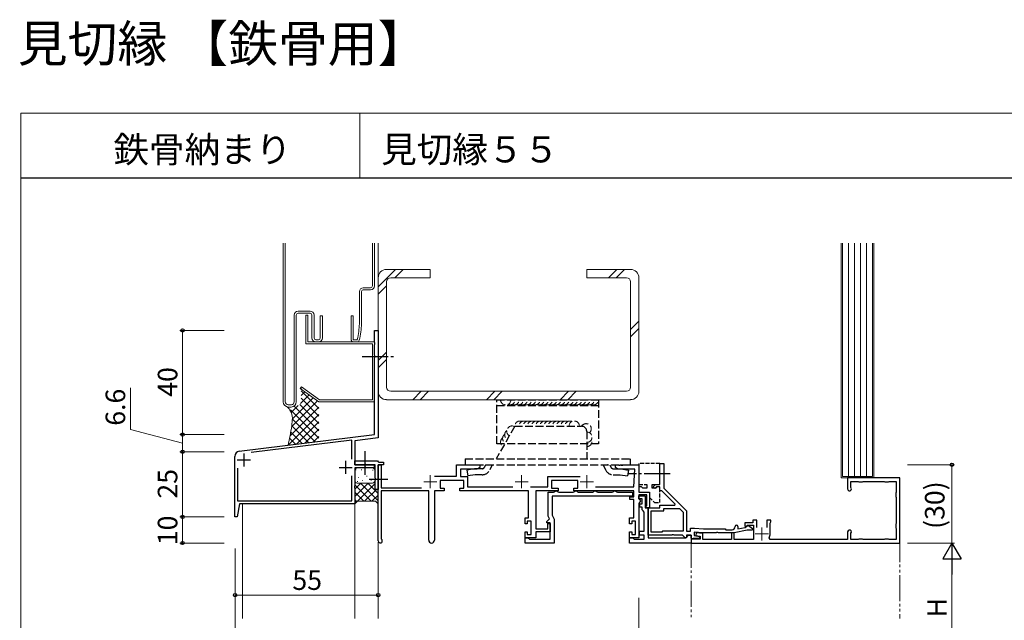
# Model space of a CAD drawing. Extents: x 0 to 875, y 988 to 1453.
# Drawn here: x 0 to 377, y 1222 to 1453 of the extents above; entities that cross this region are included whole.
import ezdxf

# ---------------------------------------------------------------- set-up
doc = ezdxf.new("R2010")
doc.units = 0
for name, pattern in [('YCENTER_1', [13, 10, -1, 1, -1]), ('YDIVIDE_1', [15, 10, -1, 1, -1, 1, -1]), ('YHIDDEN_1', [4, 3, -1])]:
    doc.linetypes.add(name, pattern=pattern)
for name, color, linetype, lineweight in [('USER1', 3, 'CONTINUOUS', 13), ('YKK_11', 7, 'CONTINUOUS', 30), ('YKK_11E', 7, 'CONTINUOUS', 13), ('YKK_12', 2, 'CONTINUOUS', 13), ('YKK_13', 4, 'CONTINUOUS', 30), ('YKK_D', 6, 'CONTINUOUS', 13), ('YKK_ZWAK', 7, 'CONTINUOUS', 30), ('YSS_K', 3, 'CONTINUOUS', 13)]:
    doc.layers.add(name, color=color, linetype=linetype, lineweight=lineweight)
doc.styles.add('text-b', font='txt')

msp = doc.modelspace()

# ---------------------------------------------------------------- linework, layer by layer
at = {"layer": 'YKK_11', "linetype": 'ByBlock', "lineweight": -2, "ltscale": 0.5}
for p, q in [((135.6, 1328.84), (135.6, 1333.33)), ((135.6, 1333.33), (137, 1333.33)), ((137, 1333.33), (137, 1292.09)), ((135.75, 1328.59), (135.6, 1328.84)), ((135.6, 1327.81), (135.75, 1328.07)), ((135.6, 1323.84), (135.6, 1327.81)), ((135.75, 1328.07), (135.75, 1328.59)), ((135.75, 1323.59), (135.6, 1323.84)), ((135.6, 1322.81), (135.75, 1323.07)), ((135.6, 1293.33), (135.6, 1322.81)), ((135.75, 1323.07), (135.75, 1323.59)), ((83.76, 1286.96), (135.6, 1293.33)), ((126.9, 1291.15), (88.36, 1286.42)), ((126.9, 1283.92), (126.9, 1291.15)), ((137, 1292.09), (128, 1290.98)), ((128, 1290.98), (128, 1281.75)), ((82, 1261.75), (82, 1284.98)), ((83.1, 1280.47), (83.1, 1267.95)), ((128, 1281.75), (128, 1283.25)), ((128, 1283.25), (136.7, 1283.25)), ((128, 1281.75), (135.5, 1281.75)), ((131.54, 1281.75), (128, 1281.75)), ((131.48, 1280.55), (128, 1280.55)), ((128, 1280.55), (128, 1273.7)), ((131.74, 1280.7), (131.48, 1280.55)), ((131.73, 1281.87), (131.54, 1281.75)), ((132.28, 1281.87), (131.73, 1281.87)), ((132.26, 1280.7), (131.74, 1280.7)), ((132.52, 1280.55), (132.26, 1280.7)), ((132.46, 1281.75), (132.28, 1281.87)), ((135.8, 1281.75), (132.46, 1281.75)), ((135.5, 1280.55), (132.52, 1280.55)), ((135.5, 1281.75), (135.5, 1280.55)), ((135.8, 1276.7), (135.8, 1281.75)), ((136.7, 1283.25), (137, 1282.95)), ((137, 1282.95), (137.2, 1282.75)), ((137, 1281.75), (137, 1272.25)), ((139, 1281.75), (137, 1281.75)), ((137.2, 1282.75), (139, 1282.75)), ((139, 1282.75), (139, 1281.75)), ((126.9, 1267.95), (126.9, 1277.57)), ((135.92, 1276.52), (135.8, 1276.7)), ((135.92, 1275.97), (135.92, 1276.52)), ((128, 1273.7), (127.88, 1273.52)), ((127.88, 1273.52), (127.88, 1272.97)), ((127.88, 1272.97), (128, 1272.79)), ((128, 1272.79), (128, 1266.75)), ((135.8, 1275.79), (135.92, 1275.97)), ((135.8, 1272.25), (135.8, 1275.79)), ((137, 1272.25), (135.8, 1272.25)), ((83.88, 1266.75), (83, 1261.75)), ((83.1, 1267.95), (126.9, 1267.95)), ((128, 1266.75), (83.88, 1266.75)), ((83, 1261.75), (82, 1261.75))]:
    msp.add_line(p, q, dxfattribs=at)
at = {"layer": 'YKK_11', "ltscale": 0.5}
for p, q in [((83, 1283.65), (88, 1283.65)), ((85.5, 1286.15), (85.5, 1281.15)), ((122, 1280.75), (127, 1280.75)), ((124.5, 1283.25), (124.5, 1278.25))]:
    msp.add_line(p, q, dxfattribs=at)
at = {"layer": 'YKK_11', "linetype": 'ByBlock', "lineweight": -2, "ltscale": 0.5}
msp.add_arc((84, 1284.98), 2, 97, 180, dxfattribs=at)
at = {"layer": 'YKK_11E', "linetype": 'ByBlock', "lineweight": -2, "ltscale": 0.5}
for p, q in [((137, 1252.55), (137, 1281.75)), ((137, 1281.75), (138.2, 1281.75)), ((138.2, 1281.75), (138.2, 1272.95)), ((167, 1277.35), (167, 1281.75)), ((167, 1281.75), (176, 1281.75)), ((174.79, 1280.05), (168.6, 1280.05)), ((168.6, 1280.05), (168.6, 1277.25)), ((176, 1280.75), (174.79, 1280.05)), ((176, 1281.75), (176, 1280.75)), ((228, 1280.75), (228, 1281.75)), ((228, 1281.75), (229.04, 1281.75)), ((229.21, 1280.05), (228, 1280.75)), ((229.04, 1281.75), (229.23, 1281.63)), ((235.4, 1280.05), (229.21, 1280.05)), ((229.23, 1281.63), (229.78, 1281.63)), ((229.78, 1281.63), (229.96, 1281.75)), ((229.96, 1281.75), (230.04, 1281.75)), ((230.04, 1281.75), (230.23, 1281.63)), ((230.23, 1281.63), (230.78, 1281.63)), ((230.78, 1281.63), (230.96, 1281.75)), ((230.96, 1281.75), (237, 1281.75)), ((235, 1273.25), (235.4, 1280.05)), ((237, 1281.75), (237, 1271.25)), ((245, 1274.25), (245, 1282.25)), ((245, 1282.25), (246.5, 1282.25)), ((246.5, 1282.25), (246.5, 1272.75)), ((158.55, 1277.35), (167, 1277.35)), ((168.6, 1277.25), (171.3, 1277.25)), ((171.3, 1277.25), (171.3, 1273.25)), ((202, 1273.25), (202, 1277.25)), ((202, 1277.25), (214.39, 1277.25)), ((337, 1276.75), (317, 1276.75)), ((317, 1276.75), (317, 1272.5)), ((337, 1251.75), (337, 1276.75)), ((138.2, 1272.95), (153.6, 1272.95)), ((169.8, 1275.75), (160.8, 1275.75)), ((160.8, 1275.75), (160.8, 1272.75)), ((160.8, 1272.75), (162.3, 1272.75)), ((162.3, 1272.75), (162.3, 1271.75)), ((168.3, 1271.75), (168.3, 1272.75)), ((168.3, 1272.75), (169.8, 1272.75)), ((169.8, 1272.75), (169.8, 1275.75)), ((171.3, 1273.25), (188.62, 1273.25)), ((195.38, 1273.25), (202, 1273.25)), ((213.5, 1275.75), (203.5, 1275.75)), ((203.5, 1275.75), (203.5, 1272.75)), ((203.5, 1272.75), (206, 1272.75)), ((206, 1272.75), (206, 1271.75)), ((212, 1271.75), (212, 1272.75)), ((212, 1272.75), (213.5, 1272.75)), ((213.5, 1272.75), (213.5, 1275.75)), ((220.38, 1273.25), (235, 1273.25)), ((242.38, 1273.34), (243.29, 1274.25)), ((243.08, 1272.63), (242.38, 1273.34)), ((243.7, 1273.25), (243.08, 1272.63)), ((243.29, 1274.25), (245, 1274.25)), ((245, 1273.25), (243.7, 1273.25)), ((245, 1271.75), (245, 1273.25)), ((246.5, 1272.75), (255.2, 1264.05)), ((318.2, 1273.23), (318.2, 1275.35)), ((318.2, 1275.35), (321.06, 1275.35)), ((318.29, 1273.02), (318.2, 1273.23)), ((321.06, 1275.35), (321.28, 1275.25)), ((321.28, 1275.25), (322.72, 1275.25)), ((322.72, 1275.25), (322.94, 1275.35)), ((322.94, 1275.35), (331.06, 1275.35)), ((331.06, 1275.35), (331.28, 1275.25)), ((331.28, 1275.25), (332.72, 1275.25)), ((332.72, 1275.25), (332.94, 1275.35)), ((332.94, 1275.35), (335.6, 1275.35)), ((335.6, 1275.35), (335.6, 1271.18)), ((156.4, 1271.75), (138.2, 1271.75)), ((138.2, 1271.75), (138.2, 1253.39)), ((156.4, 1252.85), (156.4, 1271.75)), ((162.3, 1271.75), (158.6, 1271.75)), ((158.6, 1271.75), (158.6, 1252.85)), ((194.6, 1271.75), (168.3, 1271.75)), ((194.6, 1261.35), (194.6, 1271.75)), ((206, 1271.75), (197.4, 1271.75)), ((197.4, 1271.75), (197.4, 1257.25)), ((202.2, 1262.09), (202.2, 1271.25)), ((202.2, 1271.25), (204.26, 1271.25)), ((234.5, 1269.75), (203.7, 1269.75)), ((203.7, 1269.75), (203.7, 1262.45)), ((204.26, 1271.25), (204.54, 1271.43)), ((204.54, 1271.43), (205, 1271.75)), ((205, 1271.75), (205.5, 1271.75)), ((205.5, 1271.75), (205.96, 1271.43)), ((205.96, 1271.43), (206.24, 1271.25)), ((206.24, 1271.25), (211.76, 1271.25)), ((211.76, 1271.25), (212.04, 1271.43)), ((235, 1271.75), (212, 1271.75)), ((212.04, 1271.43), (212.5, 1271.75)), ((212.5, 1271.75), (213, 1271.75)), ((213, 1271.75), (213.46, 1271.43)), ((213.46, 1271.43), (213.74, 1271.25)), ((213.74, 1271.25), (219.26, 1271.25)), ((219.26, 1271.25), (219.54, 1271.43)), ((219.54, 1271.43), (220, 1271.75)), ((220, 1271.75), (220.5, 1271.75)), ((220.5, 1271.75), (220.96, 1271.43)), ((220.96, 1271.43), (221.24, 1271.25)), ((221.24, 1271.25), (226.76, 1271.25)), ((226.76, 1271.25), (227.04, 1271.43)), ((227.04, 1271.43), (227.5, 1271.75)), ((227.5, 1271.75), (228, 1271.75)), ((228, 1271.75), (228.46, 1271.43)), ((228.46, 1271.43), (228.74, 1271.25)), ((228.74, 1271.25), (234.5, 1271.25)), ((233.5, 1268.45), (233.5, 1269.45)), ((233.5, 1269.45), (235, 1269.45)), ((234.5, 1271.25), (234.5, 1269.75)), ((235, 1269.45), (235, 1271.75)), ((237, 1271.25), (241, 1271.25)), ((240, 1270.25), (237, 1270.25)), ((237, 1270.25), (237, 1268.65)), ((237, 1268.65), (237.3, 1268.35)), ((240, 1266.01), (240, 1270.25)), ((241, 1271.25), (241, 1265.25)), ((245.8, 1271.75), (245, 1271.75)), ((250.92, 1266.63), (245.8, 1271.75)), ((335.6, 1271.18), (335.51, 1270.97)), ((335.51, 1270.97), (335.51, 1269.52)), ((335.51, 1269.52), (335.6, 1269.31)), ((335.6, 1269.31), (335.6, 1259.18)), ((235, 1268.45), (233.5, 1268.45)), ((235, 1261.35), (235, 1268.45)), ((237.56, 1267.9), (237, 1266.93)), ((237, 1266.93), (237, 1253.75)), ((237.3, 1268.35), (237.56, 1267.9)), ((239.46, 1265.7), (240, 1266.01)), ((239.58, 1265.25), (239.46, 1265.7)), ((241, 1265.25), (239.58, 1265.25)), ((240.5, 1254.75), (240.5, 1265.25)), ((240.5, 1265.25), (245, 1265.25)), ((245, 1265.25), (245, 1266.25)), ((245, 1266.25), (250.75, 1266.25)), ((246.5, 1264.05), (246.5, 1265.05)), ((246.5, 1265.05), (252.5, 1265.05)), ((250.75, 1266.25), (250.92, 1266.63)), ((252.5, 1265.05), (254, 1263.55)), ((193.3, 1259.05), (193.3, 1261.35)), ((193.3, 1261.35), (194.6, 1261.35)), ((201.7, 1260.05), (202.72, 1261.06)), ((202.72, 1261.06), (202.2, 1262.09)), ((203.7, 1262.45), (204.5, 1260.85)), ((233.4, 1259.05), (233.4, 1261.35)), ((233.4, 1261.35), (235, 1261.35)), ((241.7, 1255.95), (241.7, 1264.05)), ((241.7, 1264.05), (246.5, 1264.05)), ((254, 1263.55), (254, 1256.25)), ((255.2, 1264.05), (255.2, 1256.25)), ((194.1, 1259.05), (193.3, 1259.05)), ((195.6, 1260.15), (194.1, 1260.15)), ((194.1, 1260.15), (194.1, 1259.05)), ((195.6, 1254.95), (195.6, 1260.15)), ((197.4, 1257.25), (202, 1257.25)), ((201.7, 1259.55), (201.7, 1260.05)), ((203, 1259.55), (201.7, 1259.55)), ((202, 1257.25), (202, 1259.25)), ((202, 1259.25), (203, 1259.25)), ((203, 1253.25), (203, 1259.55)), ((203, 1259.25), (203, 1256.05)), ((204.5, 1260.85), (204.5, 1251.75)), ((234.2, 1259.05), (233.4, 1259.05)), ((235.7, 1260.15), (234.2, 1260.15)), ((234.2, 1260.15), (234.2, 1259.05)), ((235.7, 1254.95), (235.7, 1260.15)), ((256.7, 1256.25), (256.7, 1257.45)), ((256.7, 1257.45), (258.27, 1257.45)), ((258.27, 1257.45), (261.69, 1257.15)), ((274.9, 1258.05), (274.9, 1257.15)), ((274.9, 1257.15), (277.76, 1257.72)), ((280.6, 1259.55), (277.6, 1259.55)), ((277.6, 1259.55), (277.6, 1258.15)), ((277.6, 1258.15), (278.1, 1258.15)), ((277.76, 1257.72), (278.5, 1258.35)), ((278.1, 1258.15), (278.38, 1258.35)), ((278.38, 1258.35), (278.67, 1258.55)), ((278.5, 1258.35), (278.95, 1258.49)), ((278.67, 1258.55), (280.9, 1258.55)), ((278.95, 1258.49), (280.57, 1257.36)), ((280.57, 1257.36), (280.34, 1256.65)), ((282.2, 1260.55), (280.6, 1260.55)), ((280.6, 1260.55), (280.6, 1259.55)), ((280.9, 1258.55), (280.9, 1253.15)), ((282.2, 1257.64), (282.2, 1260.55)), ((287.6, 1260.55), (286, 1260.55)), ((286, 1260.55), (286, 1257.64)), ((287.3, 1259.33), (287.45, 1259.59)), ((287.3, 1255.25), (287.3, 1259.33)), ((287.45, 1259.59), (287.6, 1259.85)), ((287.6, 1259.85), (287.6, 1260.55)), ((335.6, 1259.18), (335.51, 1258.97)), ((335.51, 1258.97), (335.51, 1257.52)), ((335.51, 1257.52), (335.6, 1257.31)), ((335.6, 1257.31), (335.6, 1253.15)), ((138.2, 1253.39), (138.31, 1253.16)), ((193.3, 1253.75), (193.3, 1256.05)), ((193.3, 1256.05), (194.1, 1256.05)), ((193.3, 1251.75), (193.3, 1253.75)), ((193.3, 1253.75), (194.3, 1253.75)), ((197.4, 1253.75), (193.3, 1253.75)), ((194.1, 1256.05), (194.1, 1254.95)), ((194.1, 1254.95), (195.6, 1254.95)), ((194.3, 1253.75), (194.76, 1253.43)), ((194.76, 1253.43), (195.04, 1253.25)), ((203, 1256.05), (197.4, 1256.05)), ((197.4, 1256.05), (197.4, 1253.75)), ((233.4, 1253.75), (233.4, 1256.05)), ((233.4, 1256.05), (234.2, 1256.05)), ((237, 1253.75), (233.4, 1253.75)), ((234.2, 1256.05), (234.2, 1254.95)), ((234.2, 1254.95), (235.7, 1254.95)), ((249.54, 1254.75), (240.5, 1254.75)), ((245.7, 1255.95), (241.7, 1255.95)), ((246, 1256.25), (245.7, 1255.95)), ((254, 1256.25), (246, 1256.25)), ((249.73, 1254.87), (249.54, 1254.75)), ((250.28, 1254.87), (249.73, 1254.87)), ((250.46, 1254.75), (250.28, 1254.87)), ((253.7, 1254.75), (250.46, 1254.75)), ((254.7, 1253.75), (253.7, 1254.75)), ((255.2, 1253.75), (254.7, 1253.75)), ((255.2, 1256.25), (256.7, 1256.25)), ((257, 1254.75), (255.2, 1254.75)), ((255.2, 1254.75), (255.2, 1253.75)), ((257, 1253.55), (257, 1254.75)), ((257.52, 1253.35), (257, 1253.55)), ((257.75, 1253.45), (257.52, 1253.35)), ((260.2, 1253.45), (257.75, 1253.45)), ((261.63, 1255.65), (258.2, 1255.95)), ((258.2, 1255.95), (258.2, 1254.65)), ((258.2, 1254.65), (260.2, 1254.29)), ((258.92, 1255.65), (258.79, 1254.66)), ((258.79, 1254.66), (260.4, 1254.37)), ((261.5, 1255.42), (258.92, 1255.65)), ((260.2, 1254.29), (260.2, 1253.45)), ((260.4, 1254.37), (260.4, 1253.25)), ((261.5, 1253.15), (261.5, 1255.42)), ((266.54, 1255.65), (261.63, 1255.65)), ((261.69, 1257.15), (270, 1257.15)), ((266.73, 1255.77), (266.54, 1255.65)), ((267.28, 1255.77), (266.73, 1255.77)), ((267.46, 1255.65), (267.28, 1255.77)), ((273.5, 1255.65), (267.46, 1255.65)), ((270, 1257.15), (270.3, 1256.85)), ((270.3, 1256.85), (272.7, 1256.85)), ((273.5, 1255.65), (272.5, 1255.65)), ((272.5, 1255.65), (272.5, 1253.15)), ((278.5, 1256.65), (273.5, 1255.65)), ((273.5, 1253.15), (273.5, 1255.65)), ((280.34, 1256.65), (278.5, 1256.65)), ((287.27, 1253.15), (286.92, 1253.73)), ((317, 1256), (317, 1253.15)), ((318.2, 1255.26), (318.29, 1255.47)), ((318.2, 1253.15), (318.2, 1255.26)), ((204.5, 1251.75), (193.3, 1251.75)), ((195.04, 1253.25), (203, 1253.25)), ((260.4, 1253.25), (257, 1253.25)), ((257, 1253.25), (257, 1251.75)), ((257, 1251.75), (337, 1251.75)), ((272.5, 1253.15), (261.5, 1253.15)), ((280.9, 1253.15), (273.5, 1253.15)), ((317, 1253.15), (287.27, 1253.15)), ((321.06, 1253.15), (318.2, 1253.15)), ((321.28, 1253.24), (321.06, 1253.15)), ((322.72, 1253.24), (321.28, 1253.24)), ((322.94, 1253.15), (322.72, 1253.24)), ((331.06, 1253.15), (322.94, 1253.15)), ((331.28, 1253.24), (331.06, 1253.15)), ((332.72, 1253.24), (331.28, 1253.24)), ((332.94, 1253.15), (332.72, 1253.24)), ((335.6, 1253.15), (332.94, 1253.15))]:
    msp.add_line(p, q, dxfattribs=at)
at = {"layer": 'YKK_11E', "ltscale": 0.5}
for p, q in [((157, 1277.75), (157, 1272.75)), ((192, 1277.75), (192, 1272.75)), ((217, 1277.75), (217, 1272.75)), ((154.5, 1275.25), (159.5, 1275.25)), ((189.5, 1275.25), (194.5, 1275.25)), ((214.5, 1275.25), (219.5, 1275.25)), ((284.1, 1252.75), (284.1, 1257.75)), ((281.6, 1255.25), (286.6, 1255.25))]:
    msp.add_line(p, q, dxfattribs=at)
at = {"layer": 'YKK_11E', "linetype": 'ByBlock', "lineweight": -2}
for p, q in [((237, 1268.65), (237, 1269.85)), ((237, 1269.85), (239.4, 1269.85)), ((238.2, 1268.65), (237, 1268.65)), ((238.2, 1266.75), (238.2, 1268.65)), ((239.4, 1269.85), (239.4, 1265.25)), ((237.3, 1265.55), (237.3, 1266.75)), ((237.3, 1266.75), (238.2, 1266.75)), ((238.2, 1265.55), (237.3, 1265.55)), ((238.2, 1264.54), (238.2, 1265.55)), ((239.4, 1265.25), (240.5, 1265.25)), ((240.5, 1265.25), (240.5, 1253.75)), ((238.6, 1264.05), (238.2, 1264.54)), ((239, 1263.56), (238.6, 1264.05)), ((239, 1256.25), (239, 1263.56)), ((233.4, 1251.75), (233.4, 1253.75)), ((233.4, 1253.75), (234.6, 1253.75)), ((234.6, 1253.75), (234.9, 1253.5)), ((234.9, 1253.5), (235.2, 1253.25)), ((237.2, 1254.75), (237.2, 1256.25)), ((237.2, 1256.25), (239, 1256.25)), ((239, 1254.75), (237.2, 1254.75)), ((239, 1253.25), (239, 1254.75)), ((240.5, 1253.75), (255, 1253.75)), ((255, 1253.75), (255.5, 1254.25)), ((255.5, 1254.25), (256, 1254.75)), ((256, 1254.75), (257, 1254.75)), ((257, 1254.75), (257, 1251.75)), ((257, 1251.75), (233.4, 1251.75)), ((235.2, 1253.25), (239, 1253.25))]:
    msp.add_line(p, q, dxfattribs=at)
at = {"layer": 'YKK_11E', "linetype": 'ByBlock', "lineweight": -2, "ltscale": 0.5}
for centre, radius, start, end in [((317.75, 1272.5), 0.75, 180, 44.4153), ((272.7, 1258.05), 1.2, 270, 360), ((274.4, 1258.05), 0.5, 360, 180), ((284.1, 1255.25), 3.2, 331.8214, 0), ((317.75, 1256), 0.75, 315.5847, 180), ((137.8, 1252.55), 0.8, 180, 50.4788), ((157.5, 1252.85), 1.1, 180, 0)]:
    msp.add_arc(centre, radius, start, end, dxfattribs=at)
at = {"layer": 'YKK_12'}
for p, q in [((85, 1222.79), (85, 1266.75)), ((128, 1222.79), (128, 1267.05)), ((137, 1222.79), (137, 1252.05))]:
    msp.add_line(p, q, dxfattribs=at)
at = {"layer": 'YKK_12', "linetype": 'YDIVIDE_1'}
for p, q in [((337, 1254.44), (337, 1222.79)), ((257, 1252.25), (257, 1222.79))]:
    msp.add_line(p, q, dxfattribs=at)
at = {"layer": 'YKK_13', "linetype": 'YCENTER_1'}
for p, q in [((130.88, 1323.33), (143.76, 1323.33)), ((132, 1277.87), (132, 1287.05)), ((133.51, 1276.25), (140.68, 1276.25)), ((249, 1278.25), (233, 1278.25))]:
    msp.add_line(p, q, dxfattribs=at)
at = {"layer": 'YKK_13', "linetype": 'YHIDDEN_1'}
for p, q in [((182.5, 1289.74), (182.5, 1306.74)), ((182.5, 1306.74), (221.5, 1306.74)), ((221.5, 1306.74), (221.5, 1289.74)), ((221.5, 1304.44), (182.5, 1304.44)), ((189.36, 1296.55), (182.26, 1284.05)), ((189.36, 1296.55), (214.98, 1296.55)), ((216.98, 1294.55), (216.98, 1284.05)), ((221.5, 1289.74), (182.5, 1289.74)), ((170.34, 1284.05), (170.34, 1281.75)), ((170.34, 1284.05), (233.66, 1284.05)), ((233.66, 1284.05), (233.66, 1281.75)), ((170.34, 1281.75), (233.66, 1281.75)), ((173.95, 1280.25), (171, 1279.72)), ((176.86, 1280.25), (173.95, 1280.25)), ((178.2, 1281.75), (177.77, 1280.82)), ((180.74, 1281.75), (179.85, 1279.85)), ((223.26, 1281.75), (224.15, 1279.85)), ((225.2, 1281.75), (224.95, 1281.75)), ((225.8, 1281.75), (226.23, 1280.82)), ((227.14, 1280.25), (230.05, 1280.25)), ((230.05, 1280.25), (233, 1279.72)), ((171, 1279.72), (171.4, 1277.46)), ((174.16, 1277.95), (171.4, 1277.46)), ((176.86, 1277.95), (174.16, 1277.95)), ((227.14, 1277.95), (229.84, 1277.95)), ((229.84, 1277.95), (232.6, 1277.46)), ((233, 1279.72), (232.6, 1277.46))]:
    msp.add_line(p, q, dxfattribs=at)
at = {"layer": 'YKK_13', "linetype": 'YHIDDEN_1', "ltscale": 0.5}
for p, q in [((245, 1282.25), (237, 1282.25)), ((237, 1282.25), (237, 1274.25)), ((245, 1274.25), (245, 1282.25)), ((237, 1274.25), (240, 1274.25)), ((238, 1273.25), (237, 1273.25)), ((237, 1273.25), (237, 1271.25)), ((238.5, 1272.75), (238, 1273.25)), ((240, 1272.75), (238.5, 1272.75)), ((240, 1274.25), (240, 1272.75)), ((242, 1272.75), (242, 1274.25)), ((242, 1274.25), (245, 1274.25)), ((243.5, 1272.75), (242, 1272.75)), ((244, 1273.25), (243.5, 1272.75)), ((245, 1273.25), (244, 1273.25)), ((245, 1267.25), (245, 1273.25)), ((237, 1271.25), (241, 1271.25)), ((241, 1271.25), (241, 1269.25)), ((241, 1269.25), (243, 1267.25)), ((243, 1267.25), (245, 1267.25))]:
    msp.add_line(p, q, dxfattribs=at)
at = {"layer": 'YKK_13', "linetype": 'YHIDDEN_1'}
for centre, radius, start, end in [((214.98, 1294.55), 2, 0, 90), ((176.86, 1281.25), 1, 270, 335), ((176.86, 1281.25), 3.3, 270, 335), ((227.14, 1281.25), 3.3, 205, 270), ((227.14, 1281.25), 1, 205, 270)]:
    msp.add_arc(centre, radius, start, end, dxfattribs=at)
at = {"layer": 'YKK_D'}
for p, q in [((78, 1333.33), (61, 1333.33)), ((62, 1333.33), (62, 1293.33)), ((42, 1295.34), (42, 1311.28)), ((62, 1290.04), (42, 1295.34)), ((78, 1293.33), (61, 1293.33)), ((78, 1293.33), (61, 1293.33)), ((62, 1293.33), (62, 1286.75)), ((78, 1286.75), (61, 1286.75)), ((78, 1286.75), (61, 1286.75)), ((62, 1286.75), (62, 1261.75)), ((340, 1281.75), (358, 1281.75)), ((357, 1281.75), (357, 1251.75)), ((78, 1261.75), (61, 1261.75)), ((78, 1261.75), (61, 1261.75)), ((62, 1251.75), (62, 1261.75)), ((77.89, 1251.75), (61, 1251.75)), ((82.12, 1249.69), (82.12, 1210.75)), ((82.12, 1249.69), (82.12, 1230.75)), ((340, 1251.75), (358, 1251.75)), ((340, 1251.75), (358, 1251.75)), ((357, 1244.75), (357, 1208.69)), ((82.12, 1231.75), (137, 1231.75)), ((137, 1230.82), (137, 1232.75)), ((237, 1230.75), (237, 1210.75)), ((237, 1230.73), (237, 1210.75))]:
    msp.add_line(p, q, dxfattribs=at)
at = {"layer": 'YKK_D', "lineweight": -2}
for p, q in [((357, 1251.75), (353.5, 1245.68)), ((357, 1251.75), (360.5, 1245.68)), ((357, 1251.75), (357, 1239.62)), ((353.5, 1245.68), (360.5, 1245.68))]:
    msp.add_line(p, q, dxfattribs=at)
at = {"layer": 'YKK_D', "linetype": 'ByBlock', "lineweight": -2}
for centre, radius in [((62, 1333.33), 0.638), ((62, 1293.33), 0.637), ((62, 1293.33), 0.638), ((62, 1286.75), 0.637), ((62, 1286.75), 0.638), ((357, 1281.75), 0.638), ((62, 1261.75), 0.637), ((62, 1261.75), 0.638), ((62, 1251.75), 0.637), ((82.12, 1231.75), 0.637), ((137, 1231.75), 0.637)]:
    msp.add_circle(centre, radius, dxfattribs=at)
at = {"layer": 'YKK_ZWAK', "lineweight": 20}
for p, q in [((0, 1416.74), (0, 988.24)), ((875, 1416.74), (0, 1416.74)), ((130, 1416.74), (130, 1391.74))]:
    msp.add_line(p, q, dxfattribs=at)
at = {"layer": 'YKK_ZWAK'}
msp.add_line((875, 1391.74), (0, 1391.74), dxfattribs=at)
at = {"layer": 'YSS_K'}
for p, q in [((100.6, 1366.74), (100.6, 1305.91)), ((101.4, 1366.74), (101.4, 1305.91)), ((134.8, 1350.41), (134.8, 1366.74)), ((135.6, 1350.41), (135.6, 1366.74)), ((137, 1352.54), (137, 1366.74)), ((314.5, 1276.75), (314.5, 1366.74)), ((315, 1277.25), (315, 1366.74)), ((317.3, 1277.25), (317.3, 1366.74)), ((319.6, 1277.25), (319.6, 1366.74)), ((321.9, 1277.25), (321.9, 1366.74)), ((324.2, 1277.25), (324.2, 1366.74)), ((326.5, 1366.74), (326.5, 1277.25)), ((327, 1366.74), (327, 1276.75)), ((137, 1350.04), (143.7, 1356.74)), ((157, 1356.74), (140.2, 1356.74)), ((146.53, 1356.74), (143.33, 1353.54)), ((157, 1353.54), (157, 1356.74)), ((233.8, 1356.74), (217, 1356.74)), ((217, 1353.54), (217, 1356.74)), ((225.36, 1353.54), (228.56, 1356.74)), ((228.19, 1353.54), (231.39, 1356.74)), ((137, 1353.54), (137, 1309.95)), ((140.2, 1351.94), (140.2, 1311.55)), ((157, 1353.54), (141.8, 1353.54)), ((232.2, 1353.54), (217, 1353.54)), ((233.8, 1311.55), (233.8, 1351.94)), ((237, 1309.95), (237, 1353.54)), ((129.8, 1348.21), (129.8, 1335.91)), ((130.6, 1348.21), (130.6, 1335.91)), ((134.1, 1349.71), (131.3, 1349.71)), ((134.1, 1348.91), (131.3, 1348.91)), ((140.2, 1350.41), (137, 1347.21)), ((106.3, 1340.71), (110.9, 1340.71)), ((104.8, 1339.21), (104.8, 1305.91)), ((105.6, 1339.21), (105.6, 1305.91)), ((106.3, 1339.91), (110.9, 1339.91)), ((110.08, 1339.11), (109.28, 1339.11)), ((109.28, 1339.11), (109.28, 1328.11)), ((110.08, 1339.11), (110.08, 1328.91)), ((111.6, 1330.41), (111.6, 1339.21)), ((112.4, 1330.41), (112.4, 1339.21)), ((115.6, 1338.94), (114.8, 1338.94)), ((114.8, 1330.41), (114.8, 1338.94)), ((115.6, 1330.41), (115.6, 1338.94)), ((126.61, 1329.91), (126.61, 1338.94)), ((127.41, 1338.94), (126.61, 1338.94)), ((127.41, 1329.91), (127.41, 1338.94)), ((233.8, 1333.7), (237, 1336.9)), ((233.8, 1330.88), (237, 1334.08)), ((135.6, 1328.91), (110.08, 1328.91)), ((114.1, 1329.71), (113.1, 1329.71)), ((127.61, 1329.71), (128.83, 1329.71)), ((135.6, 1328.91), (135.6, 1305.91)), ((134.8, 1328.11), (109.28, 1328.11)), ((134.8, 1306.71), (134.8, 1328.11)), ((137, 1321.76), (140.2, 1324.96)), ((137, 1318.93), (140.2, 1322.13)), ((107.61, 1311.63), (107.15, 1310.98)), ((114.25, 1305.91), (107.15, 1310.98)), ((107.57, 1311.33), (107.45, 1311.22)), ((114.25, 1303.3), (107.45, 1310.1)), ((114.51, 1306.71), (107.61, 1311.63)), ((103.82, 1296.27), (113.79, 1306.24)), ((104.1, 1299.38), (112.14, 1307.42)), ((107.23, 1305.34), (110.49, 1308.59)), ((108.84, 1309.77), (107.45, 1308.39)), ((114.25, 1300.47), (107.45, 1307.27)), ((134.8, 1306.71), (114.51, 1306.71)), ((140.2, 1306.74), (233.8, 1306.74)), ((141.8, 1309.95), (232.2, 1309.95)), ((150.27, 1306.74), (153.47, 1309.95)), ((153.1, 1306.74), (156.3, 1309.95)), ((178.56, 1306.74), (181.76, 1309.95)), ((184.59, 1309.95), (181.39, 1306.74)), ((206.84, 1306.74), (210.04, 1309.95)), ((212.87, 1309.95), (209.67, 1306.74)), ((102.49, 1304.71), (103.71, 1304.71)), ((102.55, 1303.91), (103.65, 1303.91)), ((103.33, 1292.95), (114.25, 1303.87)), ((103.33, 1302.91), (114.25, 1291.99)), ((103.7, 1301.81), (106.37, 1304.48)), ((104.81, 1304.26), (114.25, 1294.82)), ((106.96, 1304.94), (114.25, 1297.64)), ((135.6, 1305.91), (114.25, 1305.91)), ((102.46, 1289.26), (114.25, 1301.05)), ((104.1, 1299.31), (112.88, 1290.54)), ((103.85, 1296.73), (110.36, 1290.23)), ((105.69, 1289.65), (114.25, 1298.22)), ((108.91, 1290.05), (114.25, 1295.39)), ((103.09, 1291.84), (105.32, 1289.61)), ((103.46, 1294.3), (107.84, 1289.92)), ((112.14, 1290.45), (114.25, 1292.56)), ((128.39, 1279.83), (128.59, 1279.83)), ((129, 1280.55), (134.8, 1280.55)), ((130.54, 1279.83), (130.74, 1279.83)), ((128, 1279.55), (128, 1275.75)), ((129.31, 1276.9), (129.51, 1276.9)), ((132.54, 1277.37), (132.74, 1277.37)), ((134.84, 1279.68), (135.04, 1279.68)), ((135.8, 1279.55), (135.8, 1275.75)), ((327, 1276.75), (314.5, 1276.75)), ((326.5, 1277.25), (315, 1277.25)), ((128, 1269.6), (133.14, 1274.75)), ((128, 1272.43), (130.31, 1274.75)), ((128, 1266.77), (135.8, 1274.57)), ((128, 1274.09), (134.34, 1267.75)), ((128.96, 1275.39), (129.16, 1275.39)), ((129, 1274.75), (134.8, 1274.75)), ((130.17, 1274.75), (137, 1267.92)), ((130.85, 1275.67), (131.05, 1275.67)), ((133, 1274.75), (137, 1270.75)), ((134.22, 1275.83), (134.42, 1275.83)), ((128, 1271.26), (131.51, 1267.75)), ((131.8, 1267.75), (136.3, 1272.25)), ((134.63, 1267.75), (137, 1270.12)), ((128, 1268.43), (128.84, 1267.59)), ((128, 1266.75), (129, 1267.75)), ((129, 1267.75), (136, 1267.75)), ((137, 1266.75), (136, 1267.75)), ((136.73, 1267.02), (137, 1267.29))]:
    msp.add_line(p, q, dxfattribs=at)
for centre, radius, start, end in [((140.2, 1353.54), 3.2, 90, 180), ((233.8, 1353.54), 3.2, 0, 90), ((141.8, 1351.94), 1.6, 90, 180), ((232.2, 1351.94), 1.6, 0, 90), ((131.3, 1348.21), 1.5, 90, 180), ((131.3, 1348.21), 0.7, 90, 180), ((134.1, 1350.41), 0.7, 270, 0), ((134.1, 1350.41), 1.5, 270, 0), ((106.3, 1339.21), 1.5, 90, 180), ((110.9, 1339.21), 1.5, 0, 90), ((106.3, 1339.21), 0.7, 90, 180), ((110.9, 1339.21), 0.7, 0, 90), ((99.51, 1336.76), 30.3, 346.7814, 358.3913), ((99.88, 1336.72), 30.73, 346.5396, 358.4762), ((113.1, 1330.41), 1.5, 180, 270), ((113.1, 1330.41), 0.7, 180, 270), ((114.1, 1330.41), 1.5, 270, 0), ((114.1, 1330.41), 0.7, 270, 0), ((127.61, 1329.91), 1, 180, 270), ((127.61, 1329.91), 0.2, 180, 270), ((128.83, 1329.91), 0.2, 270, 337.1411), ((128.83, 1329.91), 1, 270, 340.3583), ((141.8, 1311.55), 1.6, 180, 270), ((232.2, 1311.55), 1.6, 270, 0), ((140.2, 1309.95), 3.2, 180, 270), ((233.8, 1309.95), 3.2, 270, 0), ((102.6, 1305.91), 2, 180, 268.6685), ((102.6, 1305.91), 1.2, 180, 264.8098), ((103.6, 1305.91), 2, 271.3315, 0), ((103.6, 1305.91), 1.2, 275.1902, 0), ((129, 1279.55), 1, 90, 180), ((134.8, 1279.55), 1, 0, 90), ((129, 1275.75), 1, 180, 270), ((134.8, 1275.75), 1, 270, 360)]:
    msp.add_arc(centre, radius, start, end, dxfattribs=at)
at = {"layer": 'YSS_K', "linetype": 'YHIDDEN_1'}
for centre, start, end in [((185.9, 1306.74), 180, 0), ((187.5, 1306.74), 246.4218, 0), ((189.1, 1306.74), 246.4218, 0), ((190.7, 1306.74), 246.4218, 0), ((192.3, 1306.74), 246.4218, 0), ((193.9, 1306.74), 246.4218, 0), ((195.5, 1306.74), 246.4218, 0), ((197.1, 1306.74), 246.4218, 0), ((198.7, 1306.74), 246.4218, 0), ((200.3, 1306.74), 246.4218, 0), ((201.9, 1306.74), 246.4218, 0), ((203.5, 1306.74), 246.4218, 0), ((205.1, 1306.74), 246.4218, 0), ((206.7, 1306.74), 246.4218, 0), ((208.3, 1306.74), 246.4218, 0), ((209.9, 1306.74), 246.4218, 0), ((211.5, 1306.74), 246.4218, 0), ((213.1, 1306.74), 246.4218, 0), ((214.7, 1306.74), 246.4218, 0), ((216.3, 1306.74), 246.4218, 0), ((217.9, 1306.74), 246.4218, 0), ((219.5, 1306.74), 246.4218, 0), ((188.29, 1294.66), 60.3783, 240.3783), ((191.36, 1296.55), 66.4218, 180), ((192.96, 1296.55), 66.4218, 180), ((194.56, 1296.55), 66.4218, 180), ((196.16, 1296.55), 66.4218, 180), ((197.76, 1296.55), 66.4218, 180), ((199.36, 1296.55), 66.4218, 180), ((200.96, 1296.55), 66.4218, 180), ((202.56, 1296.55), 66.4218, 180), ((204.16, 1296.55), 66.4218, 180), ((205.76, 1296.55), 66.4218, 180), ((207.36, 1296.55), 66.4218, 180), ((208.96, 1296.55), 66.4218, 180), ((210.56, 1296.55), 66.4218, 180), ((212.16, 1296.55), 360, 180), ((216.71, 1295.55), 311.383, 150), ((185.92, 1290.48), 126.8002, 240.3783), ((186.71, 1291.87), 126.8002, 240.3783), ((187.5, 1293.27), 126.8002, 240.3783), ((216.98, 1292.34), 270, 90), ((216.98, 1290.74), 270, 23.5782)]:
    msp.add_arc(centre, 2, start, end, dxfattribs=at)
at = {"layer": 'YSS_K'}
msp.add_open_spline([(102.45, 1289.26), (102.96, 1291.67), (103.85, 1295.87), (104.43, 1301.54), (102.61, 1303.45), (102.11, 1303.97)], degree=3, knots=[0, 0, 0, 0, 7.602038, 13.221791, 15.3313, 15.3313, 15.3313, 15.3313], dxfattribs=at)

# ---------------------------------------------------------------- texts
at = {"layer": 'USER1', "style": 'text-b'}
for s, height, p in [('見切縁 【鉄骨用】', 14, (-1.19, 1436.39)), ('鉄骨納まり', 10, (35.49, 1397.74)), ('見切縁５５', 10, (138.15, 1397.77))]:
    msp.add_text(s, height=height, dxfattribs=at).set_placement(p)
at = {"layer": 'YKK_D', "style": 'text-b'}
for s, p in [('40', (60, 1307.87)), ('6.6', (40, 1296.75)), ('25', (60, 1268.79)), ('(30)', (354.15, 1257.14)), ('10', (60, 1250.91)), ('H', (355, 1223.22))]:
    msp.add_text(s, height=7.5, rotation=90, dxfattribs=at).set_placement(p)
msp.add_text('55', height=7.5, dxfattribs=at).set_placement((104.11, 1233.75))

doc.saveas('drawing.dxf')
